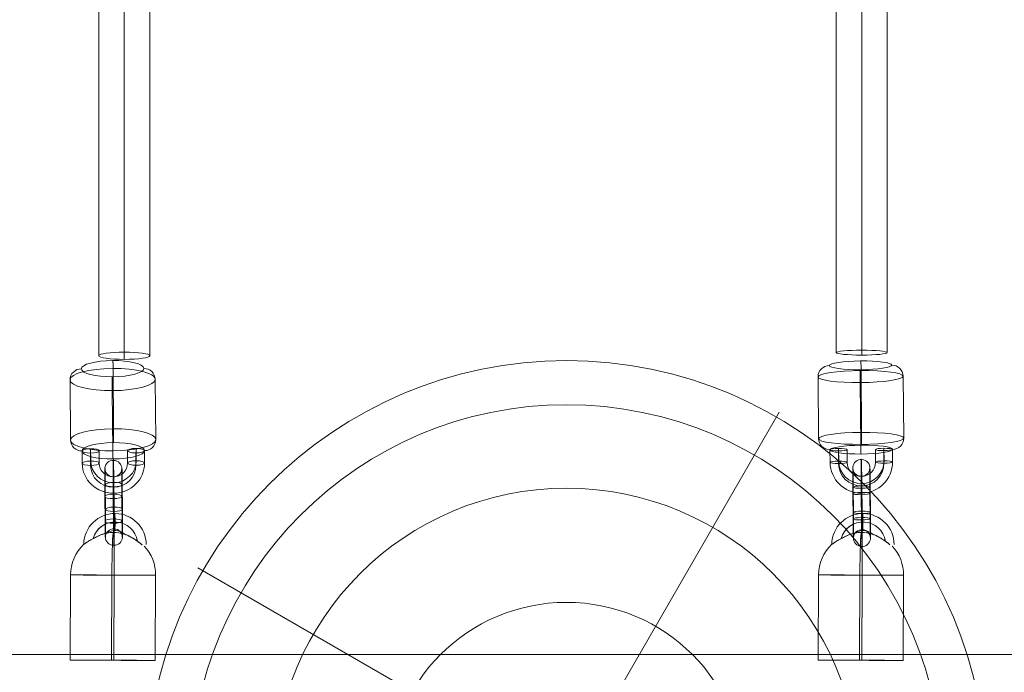
# Model space of a CAD drawing. Units: millimetres. Extents: x -7707 to 503, y -428 to 7282.
# Drawn here: x -4220 to -3873, y 2139 to 2369 of the extents above; entities that cross this region are included whole.
import ezdxf

# ---------------------------------------------------------------- set-up
doc = ezdxf.new("R2010")
doc.units = ezdxf.units.MM
doc.header["$MEASUREMENT"] = 0
for name, color, linetype, lineweight in [('Level 8', 18, 'Continuous', 0), ('themes2 - Level 25', 7, 'Continuous', 0), ('themes2 - Level 26', 7, 'Continuous', 0), ('themes2 - Level 27', 7, 'Continuous', 0), ('themes2 - Level 41', 7, 'Continuous', 0)]:
    doc.layers.add(name, color=color, linetype=linetype, lineweight=lineweight)

# ---------------------------------------------------------------- blocks, each defined once
blk = doc.blocks.new('From Smart Solid_12')
at = {"layer": 'themes2 - Level 25', "color": 148, "linetype": 'Continuous', "lineweight": 13}
for p, q in [((-15.07, -25.75), (-14.92, 4.25)), ((-0.49, -25.8), (-0.34, 4.2)), ((0.34, -25.84), (0.49, 4.16)), ((14.92, -25.89), (15.07, 4.11))]:
    blk.add_line(p, q, dxfattribs=at)
for centre, major_axis, ratio, start_param, end_param in [((0.73, 14.9), (1.53, 10.89), 0.999973, 4.853154, 7.978904), ((0.71, 14.9), (1.12, 7.92), 0.999973, 5.013246, 7.713438), ((0.75, 14.89), (1.12, 7.92), 0.999973, 5.015555, 7.711042), ((0.73, 14.9), (0.7, 4.95), 0.999973, 5.699685, 7.042994), ((0.07, 4.18), (0.84, 14.98), 0.999618, 6.071871, 6.334569), ((0.07, 4.18), (0.07, 15), 0.027604, 4.710969, 6.281765), ((0.07, 4.18), (0.84, 14.98), 0.999618, 4.763772, 5.518049)]:
    blk.add_ellipse(centre, major_axis=major_axis, ratio=ratio, start_param=start_param, end_param=end_param, dxfattribs=at)
at = {"layer": 'themes2 - Level 25', "color": 148, "linetype": 'Continuous', "lineweight": 13, "extrusion": (0, 0, -1)}
for centre, major_axis, ratio in [((0.72, 22.9), (0, -3), 0.007295), ((-0.07, -25.82), (-15, 0.07), 0.00142)]:
    blk.add_ellipse(centre, major_axis=major_axis, ratio=ratio, dxfattribs=at)
for major_axis, ratio, start_param, end_param in [((-0.84, -14.98), 0.999618, 2.938708, 3.090209), ((-0.07, -15), 0.027604, 1.572217, 3.143013), ((-0.84, -14.98), 0.999618, 1.519413, 2.327434)]:
    blk.add_ellipse((0.07, 4.18), major_axis=major_axis, ratio=ratio, start_param=start_param, end_param=end_param, dxfattribs=at)
at = {"layer": 'themes2 - Level 25', "color": 148, "linetype": 'Continuous', "lineweight": 13}
blk.add_ellipse((0.07, 4.18), major_axis=(15, -0.07), ratio=0.00142, dxfattribs=at)
for points, knots in [([(-2.12, 19.02), (-2.09, 19.02), (-2.09, 19.02), (-2.11, 19.02), (-2.14, 19.01), (-2.18, 19), (-2.24, 18.99), (-2.33, 18.97), (-2.47, 18.93), (-2.63, 18.89), (-2.94, 18.81), (-3.32, 18.7), (-3.71, 18.56), (-4.36, 18.33), (-5.07, 18.04), (-5.78, 17.7), (-6.36, 17.42), (-6.95, 17.11), (-7.51, 16.78), (-7.93, 16.54), (-8.35, 16.29), (-8.73, 16.06), (-9.02, 15.87), (-9.3, 15.69), (-9.54, 15.53), (-9.74, 15.41), (-9.9, 15.29), (-10.03, 15.21), (-10.15, 15.13), (-10.23, 15.07), (-10.26, 15.05), (-10.28, 15.03), (-10.27, 15.04), (-10.21, 15.08), (-10.15, 15.12), (-10.06, 15.18), (-9.93, 15.26), (-9.8, 15.35), (-9.64, 15.46), (-9.45, 15.58), (-9.24, 15.72), (-8.99, 15.88), (-8.73, 16.04), (-8.35, 16.28), (-7.92, 16.53), (-7.49, 16.78), (-6.93, 17.1), (-6.33, 17.42), (-5.75, 17.7), (-5.16, 17.98), (-4.57, 18.24), (-4.02, 18.44), (-3.64, 18.58), (-3.27, 18.71), (-2.94, 18.8), (-2.76, 18.86), (-2.58, 18.9), (-2.43, 18.94), (-2.33, 18.97), (-2.23, 18.99), (-2.17, 19), (-2.15, 19.01), (-2.13, 19.01), (-2.12, 19.02)], [0, 0, 0, 0, 0.016412, 0.016412, 0.016412, 0.032717, 0.032717, 0.032717, 0.061376, 0.061376, 0.061376, 0.121314, 0.121314, 0.121314, 0.223226, 0.223226, 0.223226, 0.306126, 0.306126, 0.306126, 0.367928, 0.367928, 0.367928, 0.416772, 0.416772, 0.416772, 0.457313, 0.457313, 0.457313, 0.498169, 0.498169, 0.498169, 0.534358, 0.534358, 0.534358, 0.569148, 0.569148, 0.569148, 0.606094, 0.606094, 0.606094, 0.648209, 0.648209, 0.648209, 0.711304, 0.711304, 0.711304, 0.794527, 0.794527, 0.794527, 0.879458, 0.879458, 0.879458, 0.936543, 0.936543, 0.936543, 0.968054, 0.968054, 0.968054, 0.991044, 0.991044, 0.991044, 1, 1, 1, 1]), ([(10.2, 14.91), (9.88, 15.17), (9.52, 15.45), (9.15, 15.72), (8.64, 16.11), (8.09, 16.49), (7.56, 16.84), (7.01, 17.2), (6.46, 17.52), (5.94, 17.8), (5.55, 18), (5.18, 18.18), (4.84, 18.33), (4.66, 18.4), (4.5, 18.47), (4.36, 18.52), (4.25, 18.56), (4.16, 18.6), (4.11, 18.62), (4.06, 18.64), (4.04, 18.65), (4.04, 18.65), (4.03, 18.65), (4.05, 18.64), (4.09, 18.63), (4.15, 18.61), (4.23, 18.58), (4.33, 18.54), (4.52, 18.47), (4.76, 18.37), (5, 18.27), (5.51, 18.04), (6.08, 17.76), (6.64, 17.43), (7.25, 17.09), (7.87, 16.68), (8.48, 16.26), (8.92, 15.94), (9.36, 15.61), (9.78, 15.29), (9.94, 15.16), (10.11, 15.03), (10.26, 14.9)], [0, 0, 0, 0, 0.080781, 0.080781, 0.080781, 0.195618, 0.195618, 0.195618, 0.312912, 0.312912, 0.312912, 0.398094, 0.398094, 0.398094, 0.441806, 0.441806, 0.441806, 0.473855, 0.473855, 0.473855, 0.497071, 0.497071, 0.497071, 0.520367, 0.520367, 0.520367, 0.551801, 0.551801, 0.551801, 0.611116, 0.611116, 0.611116, 0.73407, 0.73407, 0.73407, 0.865258, 0.865258, 0.865258, 0.961366, 0.961366, 0.961366, 1, 1, 1, 1])]:
    blk.add_open_spline(points, degree=3, knots=knots, dxfattribs=at)
blk.add_open_spline([(10.2, 14.91), (10.22, 14.91), (10.24, 14.9), (10.26, 14.9)], degree=3, dxfattribs=at)
blk = doc.blocks.new('From Smart Solid_13')
at = {"layer": 'themes2 - Level 25', "color": 148, "linetype": 'Continuous', "lineweight": 13}
for p, q in [((-15.07, -25.75), (-14.92, 4.25)), ((-0.49, -25.8), (-0.34, 4.2)), ((0.34, -25.84), (0.49, 4.16)), ((14.92, -25.89), (15.07, 4.11))]:
    blk.add_line(p, q, dxfattribs=at)
for centre, major_axis, ratio, start_param, end_param in [((0.73, 14.9), (1.53, 10.89), 0.999973, 4.853154, 7.978904), ((0.71, 14.9), (1.12, 7.92), 0.999973, 5.013246, 7.713438), ((0.75, 14.89), (1.12, 7.92), 0.999973, 5.015555, 7.711042), ((0.73, 14.9), (0.7, 4.95), 0.999973, 5.699685, 7.042994), ((0.07, 4.18), (0.84, 14.98), 0.999618, 6.071871, 6.334569), ((0.07, 4.18), (0.07, 15), 0.027604, 4.710969, 6.281765), ((0.07, 4.18), (0.84, 14.98), 0.999618, 4.763772, 5.518049)]:
    blk.add_ellipse(centre, major_axis=major_axis, ratio=ratio, start_param=start_param, end_param=end_param, dxfattribs=at)
at = {"layer": 'themes2 - Level 25', "color": 148, "linetype": 'Continuous', "lineweight": 13, "extrusion": (0, 0, -1)}
for centre, major_axis, ratio in [((0.72, 22.9), (0, -3), 0.007295), ((-0.07, -25.82), (-15, 0.07), 0.00142)]:
    blk.add_ellipse(centre, major_axis=major_axis, ratio=ratio, dxfattribs=at)
for major_axis, ratio, start_param, end_param in [((-0.84, -14.98), 0.999618, 2.938708, 3.090209), ((-0.07, -15), 0.027604, 1.572217, 3.143013), ((-0.84, -14.98), 0.999618, 1.519413, 2.327434)]:
    blk.add_ellipse((0.07, 4.18), major_axis=major_axis, ratio=ratio, start_param=start_param, end_param=end_param, dxfattribs=at)
at = {"layer": 'themes2 - Level 25', "color": 148, "linetype": 'Continuous', "lineweight": 13}
blk.add_ellipse((0.07, 4.18), major_axis=(15, -0.07), ratio=0.00142, dxfattribs=at)
for points, knots in [([(-2.12, 19.02), (-2.09, 19.02), (-2.09, 19.02), (-2.11, 19.02), (-2.14, 19.01), (-2.18, 19), (-2.24, 18.99), (-2.33, 18.97), (-2.47, 18.93), (-2.63, 18.89), (-2.94, 18.81), (-3.32, 18.7), (-3.71, 18.56), (-4.36, 18.33), (-5.07, 18.04), (-5.78, 17.7), (-6.36, 17.42), (-6.95, 17.11), (-7.51, 16.78), (-7.93, 16.54), (-8.35, 16.29), (-8.73, 16.06), (-9.02, 15.87), (-9.3, 15.69), (-9.54, 15.53), (-9.74, 15.41), (-9.9, 15.29), (-10.03, 15.21), (-10.15, 15.13), (-10.23, 15.07), (-10.26, 15.05), (-10.28, 15.03), (-10.27, 15.04), (-10.21, 15.08), (-10.15, 15.12), (-10.06, 15.18), (-9.93, 15.26), (-9.8, 15.35), (-9.64, 15.46), (-9.45, 15.58), (-9.24, 15.72), (-8.99, 15.88), (-8.73, 16.04), (-8.35, 16.28), (-7.92, 16.53), (-7.49, 16.78), (-6.93, 17.1), (-6.33, 17.42), (-5.75, 17.7), (-5.16, 17.98), (-4.57, 18.24), (-4.02, 18.44), (-3.64, 18.58), (-3.27, 18.71), (-2.94, 18.8), (-2.76, 18.86), (-2.58, 18.9), (-2.43, 18.94), (-2.33, 18.97), (-2.23, 18.99), (-2.17, 19), (-2.15, 19.01), (-2.13, 19.01), (-2.12, 19.02)], [0, 0, 0, 0, 0.016412, 0.016412, 0.016412, 0.032717, 0.032717, 0.032717, 0.061376, 0.061376, 0.061376, 0.121314, 0.121314, 0.121314, 0.223226, 0.223226, 0.223226, 0.306126, 0.306126, 0.306126, 0.367928, 0.367928, 0.367928, 0.416772, 0.416772, 0.416772, 0.457313, 0.457313, 0.457313, 0.498169, 0.498169, 0.498169, 0.534358, 0.534358, 0.534358, 0.569148, 0.569148, 0.569148, 0.606094, 0.606094, 0.606094, 0.648209, 0.648209, 0.648209, 0.711304, 0.711304, 0.711304, 0.794527, 0.794527, 0.794527, 0.879458, 0.879458, 0.879458, 0.936543, 0.936543, 0.936543, 0.968054, 0.968054, 0.968054, 0.991044, 0.991044, 0.991044, 1, 1, 1, 1]), ([(10.2, 14.91), (9.88, 15.17), (9.52, 15.45), (9.15, 15.72), (8.64, 16.11), (8.09, 16.49), (7.56, 16.84), (7.01, 17.2), (6.46, 17.52), (5.94, 17.8), (5.55, 18), (5.18, 18.18), (4.84, 18.33), (4.66, 18.4), (4.5, 18.47), (4.36, 18.52), (4.25, 18.56), (4.16, 18.6), (4.11, 18.62), (4.06, 18.64), (4.04, 18.65), (4.04, 18.65), (4.03, 18.65), (4.05, 18.64), (4.09, 18.63), (4.15, 18.61), (4.23, 18.58), (4.33, 18.54), (4.52, 18.47), (4.76, 18.37), (5, 18.27), (5.51, 18.04), (6.08, 17.76), (6.64, 17.43), (7.25, 17.09), (7.87, 16.68), (8.48, 16.26), (8.92, 15.94), (9.36, 15.61), (9.78, 15.29), (9.94, 15.16), (10.11, 15.03), (10.26, 14.9)], [0, 0, 0, 0, 0.080781, 0.080781, 0.080781, 0.195618, 0.195618, 0.195618, 0.312912, 0.312912, 0.312912, 0.398094, 0.398094, 0.398094, 0.441806, 0.441806, 0.441806, 0.473855, 0.473855, 0.473855, 0.497071, 0.497071, 0.497071, 0.520367, 0.520367, 0.520367, 0.551801, 0.551801, 0.551801, 0.611116, 0.611116, 0.611116, 0.73407, 0.73407, 0.73407, 0.865258, 0.865258, 0.865258, 0.961366, 0.961366, 0.961366, 1, 1, 1, 1])]:
    blk.add_open_spline(points, degree=3, knots=knots, dxfattribs=at)
blk.add_open_spline([(10.2, 14.91), (10.22, 14.91), (10.24, 14.9), (10.26, 14.9)], degree=3, dxfattribs=at)
blk = doc.blocks.new('From Smart Solid_98')
at = {"layer": 'themes2 - Level 27', "color": 40, "linetype": 'Continuous', "lineweight": 0}
for p, q in [((0, 809.59), (0, -809.59)), ((-9, 808.31), (-9, -808.31)), ((0, 807.03), (0, -807.02)), ((9, 808.31), (9, -808.31))]:
    blk.add_line(p, q, dxfattribs=at)
at = {"layer": 'themes2 - Level 27', "color": 40, "linetype": 'Continuous', "lineweight": 0, "extrusion": (0, 0, -1)}
blk.add_ellipse((0, -808.31), major_axis=(-9, 0), ratio=0.142468, dxfattribs=at)
blk = doc.blocks.new('From Smart Solid_99')
at = {"layer": 'themes2 - Level 27', "color": 40, "linetype": 'Continuous', "lineweight": 0}
for p, q in [((-9, 807.32), (-9, -807.32)), ((0, 808.17), (0, -808.18)), ((0, 806.46), (0, -806.46)), ((9, 807.32), (9, -807.32))]:
    blk.add_line(p, q, dxfattribs=at)
at = {"layer": 'themes2 - Level 27', "color": 40, "linetype": 'Continuous', "lineweight": 0, "extrusion": (0, 0, -1)}
blk.add_ellipse((0, -807.32), major_axis=(-9, 0), ratio=0.0952, dxfattribs=at)
blk = doc.blocks.new('From Smart Solid_131')
at = {"layer": 'themes2 - Level 26', "color": 253, "lineweight": 13}
for p, q in [((-10.98, 2.92), (-11.02, 7.38)), ((-8.01, 2.52), (-8.05, 6.98)), ((-7.95, 3.37), (-7.99, 7.82)), ((-4.98, 2.96), (-5.02, 7.42)), ((4.98, 7.48), (5.02, 3.03)), ((7.95, 7.08), (7.99, 2.62)), ((8.01, 7.92), (8.05, 3.47)), ((10.98, 7.52), (11.02, 3.06))]:
    blk.add_line(p, q, dxfattribs=at)
for centre, major_axis, ratio in [((-8.02, 7.4), (3, 0.02), 0.141122), ((8.02, 3.05), (3, 0.02), 0.141122), ((-7.98, 2.94), (3, 0.02), 0.141122), ((0.08, -4.93), (0.02, -3), 0.010931)]:
    blk.add_ellipse(centre, major_axis=major_axis, ratio=ratio, dxfattribs=at)
at = {"layer": 'themes2 - Level 26', "color": 253, "lineweight": 13, "extrusion": (0, 0, -1)}
for centre in [(7.98, 7.5), (8.02, 3.05)]:
    blk.add_ellipse(centre, major_axis=(-3, -0.02), ratio=0.141122, dxfattribs=at)
for centre, major_axis in [((0.02, 2.99), (10.97, -0.77)), ((-0.01, 2.57), (7.98, -0.56)), ((0.05, 3.42), (7.98, -0.56)), ((0.02, 2.99), (4.99, -0.35))]:
    blk.add_ellipse(centre, major_axis=major_axis, ratio=0.989932, start_param=6.205879, end_param=9.347471, dxfattribs=at)
blk = doc.blocks.new('From Smart Solid_132')
at = {"layer": 'themes2 - Level 26', "color": 253, "lineweight": 13}
for p, q in [((-2.88, -3.34), (-2.96, 5.57)), ((-0.08, 3.75), (-0.01, -5.16)), ((0.09, -3.75), (0.01, 5.16)), ((0.14, -2.9), (0.07, 6.01)), ((3.11, -3.31), (3.04, 5.6)), ((-3.11, 3.31), (-3.04, -5.6)), ((-0.14, 2.9), (-0.07, -6.01)), ((2.89, 3.34), (2.96, -5.57))]:
    blk.add_line(p, q, dxfattribs=at)
for centre, major_axis, ratio in [((-0.1, 12.37), (2.99, -0.21), 0.989933), ((0.04, 5.58), (3, 0.02), 0.141113), ((0.04, 5.58), (3, 0.02), 0.141113), ((0.11, -3.33), (3, 0.02), 0.141113)]:
    blk.add_ellipse(centre, major_axis=major_axis, ratio=ratio, dxfattribs=at)
for centre, major_axis, start_param, end_param in [((-0.04, 4.45), (0.07, -11), 1.712391, 4.853983), ((-3.03, 4.44), (0.05, -8), 1.712391, 4.853983), ((2.96, 4.47), (0.05, -8), 1.712391, 4.853983), ((-0.04, 4.45), (0.03, -5), 1.712391, 4.853983), ((-2.96, -4.47), (0.05, -8), 4.853983, 7.995576), ((0.04, -4.45), (0.07, -11), 4.853983, 7.995576), ((3.04, -4.44), (0.05, -8), 4.853983, 7.995576), ((0.04, -4.45), (0.03, -5), 4.853983, 7.995576)]:
    blk.add_ellipse(centre, major_axis=major_axis, ratio=0.010923, start_param=start_param, end_param=end_param, dxfattribs=at)
at = {"layer": 'themes2 - Level 26', "color": 253, "lineweight": 13, "extrusion": (0, 0, -1)}
for centre, major_axis, ratio in [((-0.11, 3.33), (3, 0.02), 0.141113), ((-0.04, -5.58), (3, 0.02), 0.141113), ((-0.04, -5.58), (3, 0.02), 0.141113), ((0.1, -12.37), (2.99, -0.21), 0.989933)]:
    blk.add_ellipse(centre, major_axis=major_axis, ratio=ratio, dxfattribs=at)
blk = doc.blocks.new('From Smart Solid_133')
at = {"layer": 'themes2 - Level 26', "color": 253, "lineweight": 13}
for p, q in [((-10.98, 2.72), (-11.02, 7.07)), ((-7.95, 3.52), (-7.99, 7.86)), ((-4.98, 2.75), (-5.02, 7.1)), ((4.98, 7.15), (5.02, 2.8)), ((8.01, 7.94), (8.05, 3.6)), ((10.98, 7.18), (11.02, 2.83)), ((-8.01, 1.96), (-8.05, 6.3)), ((7.95, 6.38), (7.99, 2.04))]:
    blk.add_line(p, q, dxfattribs=at)
for centre, major_axis, ratio in [((-8.02, 7.08), (3, 0.02), 0.260716), ((-7.98, 2.74), (3, 0.02), 0.260716), ((8.02, 2.82), (3, 0.02), 0.260716), ((0.08, -4.95), (0.01, -3), 0.011627)]:
    blk.add_ellipse(centre, major_axis=major_axis, ratio=ratio, dxfattribs=at)
at = {"layer": 'themes2 - Level 26', "color": 253, "lineweight": 13, "extrusion": (0, 0, -1)}
for centre in [(7.98, 7.16), (8.02, 2.82)]:
    blk.add_ellipse(centre, major_axis=(-3, -0.02), ratio=0.260716, dxfattribs=at)
for centre, major_axis in [((0.05, 3.56), (7.99, -0.3)), ((0.02, 2.78), (10.99, -0.42)), ((-0.01, 2), (7.99, -0.3)), ((0.02, 2.78), (5, -0.19))]:
    blk.add_ellipse(centre, major_axis=major_axis, ratio=0.965346, start_param=6.238618, end_param=9.38021, dxfattribs=at)
blk = doc.blocks.new('From Smart Solid_134')
at = {"layer": 'themes2 - Level 26', "color": 253, "lineweight": 13}
for p, q in [((0.14, -1.48), (0.07, 7.21)), ((-2.88, -2.27), (-2.96, 6.42)), ((0.09, -3.04), (0.01, 5.65)), ((3.11, -2.24), (3.04, 6.45)), ((-3.11, 2.24), (-3.04, -6.45)), ((-0.14, 1.48), (-0.07, -7.21)), ((-0.08, 3.04), (-0.01, -5.65)), ((2.89, 2.27), (2.96, -6.42))]:
    blk.add_line(p, q, dxfattribs=at)
for centre, major_axis, ratio in [((-0.1, 12.07), (3, -0.11), 0.965348), ((0.04, 6.43), (3, 0.02), 0.260707), ((0.04, 6.43), (3, 0.02), 0.260707), ((0.11, -2.26), (3, 0.02), 0.260707)]:
    blk.add_ellipse(centre, major_axis=major_axis, ratio=ratio, dxfattribs=at)
for centre, major_axis, start_param, end_param in [((-0.04, 4.34), (0.06, -11), 1.834569, 4.976162), ((-3.03, 4.33), (0.04, -8), 1.834569, 4.976162), ((2.96, 4.36), (0.04, -8), 1.834569, 4.976162), ((-0.04, 4.34), (0.03, -5), 1.834569, 4.976162), ((-2.96, -4.36), (0.04, -8), 4.976162, 8.117755), ((0.04, -4.34), (0.06, -11), 4.976162, 8.117755), ((0.04, -4.34), (0.03, -5), 4.976162, 8.117755), ((3.04, -4.33), (0.04, -8), 4.976162, 8.117755)]:
    blk.add_ellipse(centre, major_axis=major_axis, ratio=0.011619, start_param=start_param, end_param=end_param, dxfattribs=at)
at = {"layer": 'themes2 - Level 26', "color": 253, "lineweight": 13, "extrusion": (0, 0, -1)}
for centre, major_axis, ratio in [((-0.11, 2.26), (3, 0.02), 0.260707), ((-0.04, -6.43), (3, 0.02), 0.260707), ((-0.04, -6.43), (3, 0.02), 0.260707), ((0.1, -12.07), (3, -0.11), 0.965348)]:
    blk.add_ellipse(centre, major_axis=major_axis, ratio=ratio, dxfattribs=at)
blk = doc.blocks.new('From Smart Solid_472')
at = {"layer": 'themes2 - Level 25', "color": 148, "linetype": 'Continuous', "lineweight": 13}
for p, q in [((-902.5, 37.5), (902.5, 37.5)), ((902.5, 37.5), (-902.5, 37.5))]:
    blk.add_line(p, q, dxfattribs=at)
blk = doc.blocks.new('From Smart Solid_484')
at = {"layer": 'themes2 - Level 41', "color": 12, "linetype": 'Continuous', "lineweight": 13}
for p, q in [((8, 13.86), (75, 129.9)), ((-13.86, 8), (-129.9, 75)), ((13.86, -8), (129.9, -75)), ((-8, -13.86), (-75, -129.9))]:
    blk.add_line(p, q, dxfattribs=at)
for radius in [148.02, 148.02, 132.49, 132.49, 103.07, 103.07, 62.83, 62.83, 16, 16]:
    blk.add_arc((0, 0), radius, 0, 360, dxfattribs=at)
for p in [(8, 13.86), (-13.86, 8), (13.86, -8), (-8, -13.86)]:
    blk.add_point(p, dxfattribs=at)
blk = doc.blocks.new('From Smart Solid_500')
at = {"layer": 'themes2 - Level 26', "color": 253, "lineweight": 13}
for p, q in [((-15.08, 10.79), (-14.91, -10.99)), ((0.06, 13.01), (0.24, -8.77)), ((14.91, 10.99), (15.09, -10.79)), ((-0.24, 8.77), (-0.06, -13.01))]:
    blk.add_line(p, q, dxfattribs=at)
at = {"layer": 'themes2 - Level 26', "color": 253, "lineweight": 13, "extrusion": (0, 0, -1)}
for centre, major_axis, ratio, start_param, end_param in [((-11.09, 10.82), (3.99, -0.28), 0.989933, 3.064165, 4.634961), ((-0.2, 9.34), (0.03, -4), 0.010948, 1.429202, 2.999998), ((0.2, -9.34), (0.03, -4), 0.010948, 4.570794, 6.141591), ((11.09, -10.82), (3.99, -0.28), 0.989933, 6.205758, 7.776554)]:
    blk.add_ellipse(centre, major_axis=major_axis, ratio=ratio, start_param=start_param, end_param=end_param, dxfattribs=at)
at = {"layer": 'themes2 - Level 26', "color": 253, "lineweight": 13}
for centre, major_axis in [((-0.12, 14.85), (11, 0.09)), ((0.09, -10.89), (-15, -0.12))]:
    blk.add_ellipse(centre, major_axis=major_axis, ratio=0.141113, dxfattribs=at)
for centre, major_axis, ratio, start_param, end_param in [((0.02, 12.44), (0.03, -4), 0.010948, 1.712391, 3.283187), ((10.91, 10.96), (3.99, -0.28), 0.989933, 0.077428, 1.648224), ((-10.91, -10.96), (3.99, -0.28), 0.989933, 3.21902, 4.789817), ((-0.02, -12.44), (0.03, -4), 0.010948, 4.853984, 6.42478)]:
    blk.add_ellipse(centre, major_axis=major_axis, ratio=ratio, start_param=start_param, end_param=end_param, dxfattribs=at)
at = {"layer": 'themes2 - Level 26', "color": 253, "lineweight": 13, "extrusion": (0, 0, -1)}
for centre, major_axis in [((-0.09, 10.89), (15, 0.12)), ((0.12, -14.85), (-11, -0.09))]:
    blk.add_ellipse(centre, major_axis=major_axis, ratio=0.141113, dxfattribs=at)
blk = doc.blocks.new('From Smart Solid_501')
at = {"layer": 'themes2 - Level 26', "color": 253, "lineweight": 13}
for p, q in [((0.06, 14.53), (0.24, -6.71)), ((-15.08, 10.54), (-14.91, -10.69)), ((14.91, 10.69), (15.09, -10.54)), ((-0.24, 6.71), (-0.06, -14.53))]:
    blk.add_line(p, q, dxfattribs=at)
for centre, major_axis in [((-0.12, 14.48), (11, 0.09)), ((0.09, -10.62), (-15, -0.12))]:
    blk.add_ellipse(centre, major_axis=major_axis, ratio=0.260708, dxfattribs=at)
for centre, major_axis, ratio, start_param, end_param in [((0.02, 13.49), (0.02, -4), 0.011643, 1.83457, 3.405366), ((10.91, 10.67), (4, -0.15), 0.965348, 0.044631, 1.615427), ((-10.91, -10.67), (4, -0.15), 0.965348, 3.186223, 4.75702), ((-0.02, -13.49), (0.02, -4), 0.011643, 4.976162, 6.546959)]:
    blk.add_ellipse(centre, major_axis=major_axis, ratio=ratio, start_param=start_param, end_param=end_param, dxfattribs=at)
at = {"layer": 'themes2 - Level 26', "color": 253, "lineweight": 13, "extrusion": (0, 0, -1)}
for centre, major_axis in [((-0.09, 10.62), (15, 0.12)), ((0.12, -14.48), (-11, -0.09))]:
    blk.add_ellipse(centre, major_axis=major_axis, ratio=0.260708, dxfattribs=at)
for centre, major_axis, ratio, start_param, end_param in [((-11.09, 10.56), (4, -0.15), 0.965348, 3.096962, 4.667758), ((-0.2, 7.75), (0.02, -4), 0.011643, 1.307023, 2.877819), ((0.2, -7.75), (0.02, -4), 0.011643, 4.448615, 6.019412), ((11.09, -10.56), (4, -0.15), 0.965348, 6.238555, 7.809351)]:
    blk.add_ellipse(centre, major_axis=major_axis, ratio=ratio, start_param=start_param, end_param=end_param, dxfattribs=at)
blk = doc.blocks.new('themes2')
at = {"layer": 'themes2 - Level 25', "color": 148, "linetype": 'Continuous', "lineweight": 13}
for name, p in [('From Smart Solid_13', (-4186.78, 2169.31)), ('From Smart Solid_12', (-3923.09, 2169.31)), ('From Smart Solid_472', (-4569.43, 2108.05))]:
    blk.add_blockref(name, p, dxfattribs=at)
at = {"layer": 'themes2 - Level 26', "color": 253, "lineweight": 13}
for name, p in [('From Smart Solid_501', (-4186.78, 2231.78)), ('From Smart Solid_500', (-3923.09, 2232.57)), ('From Smart Solid_133', (-4186.64, 2210.18)), ('From Smart Solid_131', (-3922.96, 2210.27)), ('From Smart Solid_134', (-4186.52, 2198.96)), ('From Smart Solid_132', (-3922.83, 2198.92))]:
    blk.add_blockref(name, p, dxfattribs=at)
at = {"layer": 'themes2 - Level 27', "color": 40, "linetype": 'Continuous', "lineweight": 0}
for name, p in [('From Smart Solid_98', (-4182.77, 3059.11)), ('From Smart Solid_99', (-3922.77, 3059.21))]:
    blk.add_blockref(name, p, dxfattribs=at)
at = {"layer": 'themes2 - Level 41', "color": 12, "linetype": 'Continuous', "lineweight": 13}
blk.add_blockref('From Smart Solid_484', (-4026.88, 2101.05), dxfattribs=at)

msp = doc.modelspace()

# ---------------------------------------------------------------- block references
at = {"layer": 'Level 8', "color": 7, "linetype": 'Continuous', "lineweight": 0}
msp.add_blockref('themes2', (0, 0), dxfattribs=at)

doc.saveas('drawing.dxf')
